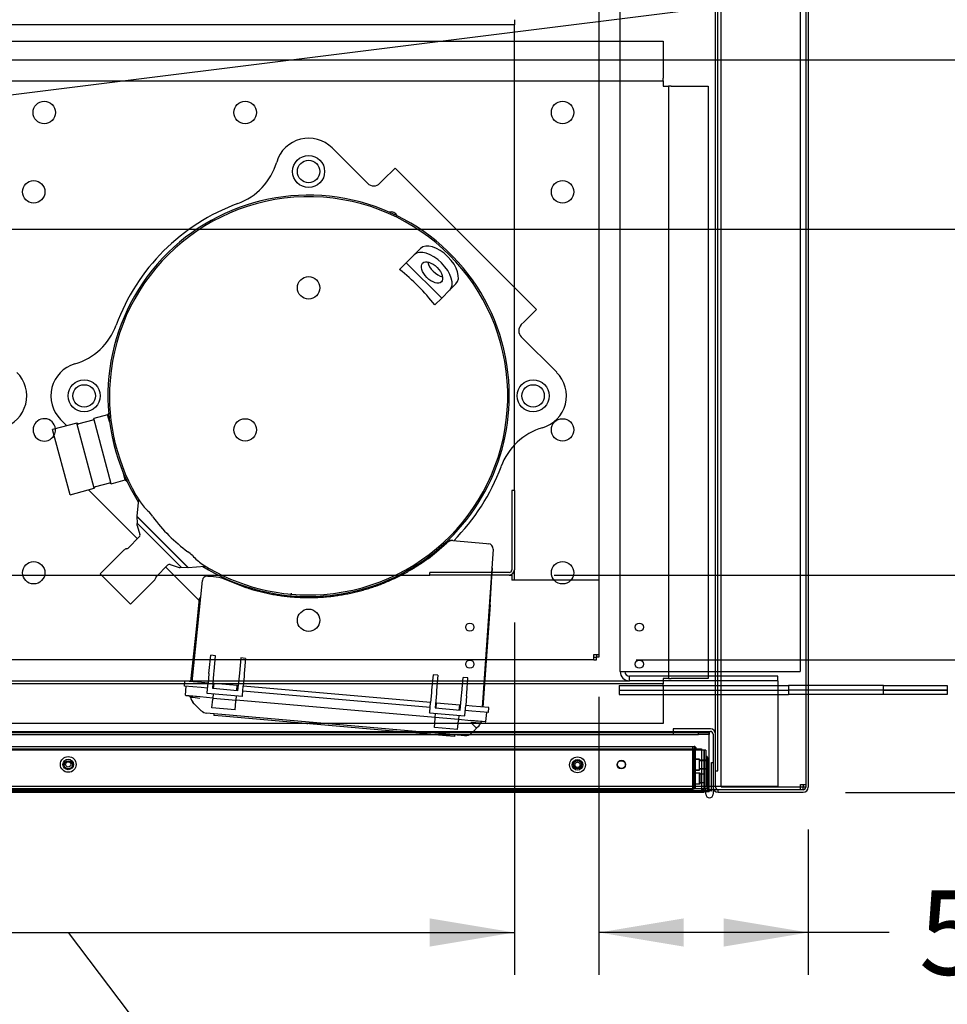
# Paper-space layout 'Layout1' of a CAD drawing. Units: inches. Extents: x 0 to 16.7, y -0.4 to 10.7.
# Drawn here: x 9.7 to 11.1, y 1.1 to 2.5 of the extents above; entities that cross this region are included whole.
import ezdxf
from ezdxf import colors
from ezdxf.entities.mleader import LeaderData, LeaderLine
from ezdxf.enums import TextEntityAlignment as Align
from ezdxf.lldxf.tags import DXFTag
from ezdxf.math import Vec2, Vec3

# ---------------------------------------------------------------- set-up
doc = ezdxf.new("R2010")
doc.units = ezdxf.units.IN
doc.header["$MEASUREMENT"] = 0
for name, color, linetype in [('0127P-0099', 7, 'Continuous'), ('0200P-0506', 7, 'Continuous'), ('0501F-0462_BASE_', 7, 'Continuous'), ('0501F-0465_LIFTI', 7, 'Continuous'), ('0501F-_0453_BASE', 7, 'Continuous'), ('0506F-2434_FAN_S', 7, 'Continuous'), ('0510F-3053_BTM_P', 7, 'Continuous'), ('0519F-0163_COMPR', 7, 'Continuous'), ('0712F-4943_SECTI', 7, 'Continuous'), ('0712F-4954_SMALL', 7, 'Continuous'), ('0719F-2604_CAP_S', 7, 'Continuous'), ('0719F-2605__TOP_', 7, 'Continuous'), ('0719F-2844_BTM_C', 7, 'Continuous'), ('0851F-CURB_A_CAB', 7, 'Continuous'), ('0851P-1860_A_CAB', 7, 'Continuous'), ('0851P-CURB_A_CAB', 7, 'Continuous'), ('1520P-0867_CUT_P', 7, 'Continuous'), ('1520P-4942', 7, 'Continuous'), ('1521P-0138', 7, 'Continuous'), ('Default', 7, 'Continuous'), ('GSD60182', 7, 'Continuous')]:
    doc.layers.add(name, color=color, linetype=linetype)
doc.styles.add('SEACAD_Arial', font='arial.ttf')
tags = doc.linetypes.add('HIDDEN2', pattern=[0.1875, 0.125, -0.0625]).pattern_tags.tags
tags[6:7] = [DXFTag(74, 4), DXFTag(75, 0), DXFTag(340, '0'), DXFTag(46, 0.0), DXFTag(50, 0.0), DXFTag(44, 0.0), DXFTag(45, 0.0)]
tags[4:5] = [DXFTag(74, 4), DXFTag(75, 0), DXFTag(340, '0'), DXFTag(46, 0.0), DXFTag(50, 0.0), DXFTag(44, 0.0), DXFTag(45, 0.0)]
doc.dimstyles.new('HORIZ', dxfattribs={"dimtxt": 0.12, "dimasz": 0.12, "dimexe": 0.06, "dimexo": 0.06, "dimgap": 0.03, "dimtad": 0, "dimtih": 1, "dimtoh": 1, "dimdec": 3, "dimlfac": 16.666667, "dimzin": 4, "dimdsep": 46, "dimlunit": 5, "dimtxsty": 'SEACAD_Arial', "dimblk1": '_SE_FILLED', "dimblk2": '_SE_FILLED', "dimsah": 1, "dimcen": 0.06, "dimadec": 0, "dimazin": 0, "dimtfac": 0.8, "dimtdec": 0, "dimtofl": 0, "dimtmove": 0, "dimatfit": 3, "dimfxl": 1, "dimfrac": 2, "dimtolj": 1, "dimtzin": 4, "dimarcsym": 0})

# ---------------------------------------------------------------- blocks, each defined once
blk = doc.blocks.new('SE')
at = {"layer": '0127P-0099', "color": 7, "linetype": 'HIDDEN2'}
for p, q in [((10.7157, 1.4879), (10.7182, 1.4879)), ((10.7182, 1.4879), (10.7182, 1.4476)), ((10.7157, 1.4476), (10.7157, 1.4499))]:
    blk.add_line(p, q, dxfattribs=at)
at = {"layer": '0127P-0099', "color": 7, "linetype": 'Continuous'}
for p, q in [((10.7235, 1.4879), (10.7259, 1.4879)), ((10.7235, 1.4473), (10.7235, 1.4879)), ((10.7259, 1.453), (10.7259, 1.4429)), ((10.7157, 1.4429), (10.7157, 1.4476)), ((10.7182, 1.4476), (10.7182, 1.4473))]:
    blk.add_line(p, q, dxfattribs=at)
for start, end in [(180, 0), (114.2496, 121.1746), (58.8254, 95.0621)]:
    blk.add_arc((10.7208, 1.4429), 0.0051, start, end, dxfattribs=at)
at = {"layer": '0127P-0099', "color": 7, "linetype": 'HIDDEN2'}
blk.add_arc((10.7208, 1.4429), 0.0051, 95.0621, 114.2496, dxfattribs=at)
at = {"layer": '0200P-0506', "color": 7, "linetype": 'HIDDEN2'}
for p, q in [((10.7176, 1.4964), (10.7157, 1.4964)), ((10.7176, 1.4959), (10.7157, 1.4959)), ((10.7176, 1.4959), (10.7176, 1.4964)), ((10.7195, 1.4927), (10.7176, 1.4964)), ((10.7176, 1.4734), (10.7176, 1.4959)), ((10.7195, 1.4921), (10.7176, 1.4959)), ((10.6977, 1.4921), (10.6977, 1.4927)), ((10.7067, 1.4927), (10.6977, 1.4927)), ((10.6977, 1.4771), (10.6977, 1.4921)), ((10.7067, 1.4921), (10.6977, 1.4921)), ((10.7067, 1.4921), (10.7067, 1.4927)), ((10.7067, 1.4771), (10.7067, 1.4921)), ((10.7157, 1.491), (10.7067, 1.491)), ((10.7157, 1.4904), (10.7067, 1.4904)), ((10.7195, 1.4921), (10.7195, 1.4927)), ((10.7195, 1.4771), (10.7195, 1.4921)), ((10.6977, 1.4777), (10.7067, 1.4777)), ((10.6977, 1.4771), (10.7067, 1.4771)), ((10.6977, 1.4579), (10.6977, 1.4729)), ((10.6987, 1.4729), (10.6977, 1.4729)), ((10.6987, 1.4579), (10.6987, 1.4729)), ((10.7077, 1.4729), (10.6987, 1.4729)), ((10.7067, 1.4794), (10.7157, 1.4794)), ((10.7067, 1.4788), (10.7157, 1.4788)), ((10.7067, 1.4579), (10.7067, 1.4729)), ((10.7077, 1.4712), (10.7067, 1.4712)), ((10.7077, 1.4579), (10.7077, 1.4729)), ((10.7133, 1.4712), (10.7077, 1.4712)), ((10.7167, 1.4767), (10.7157, 1.4767)), ((10.7157, 1.4739), (10.7176, 1.4739)), ((10.7157, 1.4734), (10.7176, 1.4734)), ((10.7167, 1.4542), (10.7167, 1.4767)), ((10.7185, 1.4767), (10.7167, 1.4767)), ((10.7176, 1.4739), (10.7195, 1.4777)), ((10.7176, 1.4734), (10.7195, 1.4771)), ((10.7195, 1.4729), (10.7176, 1.4767)), ((10.7176, 1.4542), (10.7176, 1.4734)), ((10.7185, 1.4542), (10.7185, 1.4767)), ((10.7204, 1.473), (10.7185, 1.4767)), ((10.7195, 1.4579), (10.7195, 1.4729)), ((10.6977, 1.4579), (10.6987, 1.4579)), ((10.6987, 1.4579), (10.7077, 1.4579)), ((10.7067, 1.4596), (10.7077, 1.4596)), ((10.7077, 1.4596), (10.7133, 1.4596)), ((10.7157, 1.4542), (10.7167, 1.4542)), ((10.7167, 1.4542), (10.7185, 1.4542)), ((10.7176, 1.4542), (10.7195, 1.4579)), ((10.7185, 1.4542), (10.7204, 1.4578))]:
    blk.add_line(p, q, dxfattribs=at)
at = {"layer": '0200P-0506', "color": 7, "linetype": 'Continuous'}
for p, q in [((10.7204, 1.4729), (10.7204, 1.473)), ((10.7204, 1.4579), (10.7204, 1.4729)), ((10.7204, 1.4578), (10.7204, 1.4579))]:
    blk.add_line(p, q, dxfattribs=at)
at = {"layer": '0200P-0506', "color": 7, "linetype": 'HIDDEN2'}
for centre, radius in [((9.8119, 1.4852), 0.0112), ((10.5337, 1.4846), 0.0112), ((9.8119, 1.4852), 0.0075), ((9.8119, 1.4852), 0.00375), ((10.5337, 1.4846), 0.0075), ((10.5337, 1.4846), 0.00375)]:
    blk.add_circle(centre, radius, dxfattribs=at)
at = {"layer": '0501F-0462_BASE_', "color": 7, "linetype": 'HIDDEN2'}
for p, q in [((6.5574, 1.6037), (10.6074, 1.6037)), ((10.8177, 1.6037), (10.8177, 1.5906)), ((10.8177, 1.5906), (10.8177, 1.4668)), ((10.8177, 1.4668), (10.8177, 1.4537)), ((10.8177, 1.4537), (8.9007, 1.4537))]:
    blk.add_line(p, q, dxfattribs=at)
at = {"layer": '0501F-0465_LIFTI', "color": 7, "linetype": 'HIDDEN2'}
for p, q in [((10.5927, 1.5972), (10.8327, 1.5972)), ((10.5927, 1.5972), (10.5927, 1.5906)), ((10.8327, 1.5972), (10.8327, 1.5906)), ((10.8609, 1.5972), (10.8327, 1.5972)), ((10.5927, 1.5906), (10.8327, 1.5906)), ((10.5927, 1.5906), (10.8327, 1.5906)), ((10.5927, 1.5906), (10.5927, 1.5841)), ((10.5927, 1.5841), (10.8327, 1.5841)), ((10.8609, 1.5906), (10.8327, 1.5906)), ((10.8327, 1.5906), (10.8327, 1.5841)), ((10.8609, 1.5906), (10.8327, 1.5906)), ((10.8609, 1.5841), (10.8327, 1.5841))]:
    blk.add_line(p, q, dxfattribs=at)
at = {"layer": '0501F-0465_LIFTI', "color": 7, "linetype": 'Continuous'}
for p, q in [((10.9677, 1.5972), (10.8609, 1.5972)), ((10.9677, 1.5972), (11.0577, 1.5972)), ((10.9677, 1.5906), (10.9677, 1.5972)), ((11.0577, 1.5972), (11.0577, 1.5906)), ((10.9677, 1.5906), (10.8609, 1.5906)), ((10.9677, 1.5906), (10.8609, 1.5906)), ((10.9677, 1.5841), (10.8609, 1.5841)), ((11.0577, 1.5906), (10.9677, 1.5906)), ((10.9677, 1.5906), (11.0577, 1.5906)), ((10.9677, 1.5841), (10.9677, 1.5906)), ((11.0577, 1.5841), (10.9677, 1.5841)), ((11.0577, 1.5906), (11.0577, 1.5841))]:
    blk.add_line(p, q, dxfattribs=at)
at = {"layer": '0501F-_0453_BASE', "color": 7, "linetype": 'HIDDEN2'}
for p, q in [((10.5943, 1.6168), (10.5943, 5.0544)), ((10.8493, 5.0544), (10.8493, 1.6168)), ((10.5943, 1.6168), (10.6074, 1.6168)), ((10.6074, 1.6168), (10.8362, 1.6168)), ((10.8177, 1.6102), (10.6074, 1.6102)), ((10.6074, 1.6037), (10.6074, 1.6102)), ((10.8177, 1.6037), (10.8177, 1.6102)), ((10.8362, 1.6168), (10.8493, 1.6168)), ((10.8177, 1.6037), (10.6074, 1.6037))]:
    blk.add_line(p, q, dxfattribs=at)
for radius in [0.0131, 0.00654]:
    blk.add_arc((10.6074, 1.6168), radius, 180, 270, dxfattribs=at)
at = {"layer": '0506F-2434_FAN_S', "color": 7, "linetype": 'Continuous'}
for p, q in [((10.8573, 5.2202), (10.8573, 1.453)), ((10.8609, 5.2202), (10.8609, 1.453)), ((10.7221, 1.5356), (10.6695, 1.5356)), ((10.6695, 1.5356), (10.6695, 1.532)), ((10.6695, 1.532), (10.7221, 1.532)), ((10.7259, 1.5282), (10.7259, 1.453)), ((10.7295, 1.453), (10.7295, 1.4763)), ((10.8535, 1.4492), (10.7333, 1.4492)), ((10.7333, 1.4456), (10.7333, 1.4492)), ((10.8535, 1.4456), (10.7333, 1.4456))]:
    blk.add_line(p, q, dxfattribs=at)
for centre, radius, start, end in [((10.7221, 1.5282), 0.00738, 0, 90), ((10.7221, 1.5282), 0.00378, 0, 90), ((10.7333, 1.453), 0.00738, 180, 270), ((10.7333, 1.453), 0.00378, 180, 270), ((10.8535, 1.453), 0.00378, 270, 0), ((10.8535, 1.453), 0.00738, 270, 0)]:
    blk.add_arc(centre, radius, start, end, dxfattribs=at)
at = {"layer": '0510F-3053_BTM_P', "color": 7, "linetype": 'HIDDEN2'}
for p, q in [((10.8499, 1.4566), (10.8573, 1.4566)), ((10.8499, 1.4534), (10.8499, 1.4566)), ((10.8537, 1.4566), (10.8537, 1.4534)), ((10.8573, 1.453), (10.8573, 1.4528)), ((10.8573, 1.4528), (10.8573, 1.4528)), ((10.7204, 1.4492), (10.7202, 1.4492)), ((10.7259, 1.4492), (10.7235, 1.4492)), ((10.7333, 1.4492), (10.727, 1.4492)), ((10.8537, 1.4492), (10.8535, 1.4492)), ((10.8537, 1.4492), (10.8537, 1.4492))]:
    blk.add_line(p, q, dxfattribs=at)
at = {"layer": '0510F-3053_BTM_P', "color": 7, "linetype": 'Continuous'}
for p, q in [((10.8499, 1.4492), (10.8499, 1.4534)), ((10.8537, 1.4528), (10.8499, 1.4528)), ((10.8537, 1.4534), (10.8537, 1.4528)), ((10.8573, 1.4528), (10.8537, 1.4528)), ((10.8537, 1.4492), (10.8537, 1.4528)), ((10.7235, 1.4492), (10.7204, 1.4492)), ((10.727, 1.4492), (10.7259, 1.4492))]:
    blk.add_line(p, q, dxfattribs=at)
at = {"layer": '0519F-0163_COMPR', "color": 7, "linetype": 'Continuous'}
for p, q in [((9.2265, 2.5107), (10.6552, 2.5107)), ((10.6552, 2.5107), (10.6552, 2.458)), ((10.6552, 2.4543), (10.6552, 2.458)), ((9.2265, 2.4543), (10.6552, 2.4543)), ((10.6552, 2.4543), (10.6552, 2.4469)), ((10.6552, 2.4469), (10.6626, 2.4469)), ((10.6626, 2.4469), (10.6626, 1.6069)), ((10.6664, 2.4469), (10.6626, 2.4469)), ((10.6664, 2.4469), (10.719, 2.4469)), ((10.719, 2.4469), (10.719, 1.6069)), ((10.6626, 1.6069), (10.6552, 1.6069)), ((10.6552, 1.6069), (10.6552, 1.5995)), ((10.6626, 1.6069), (10.6664, 1.6069)), ((10.719, 1.6069), (10.6664, 1.6069)), ((9.977, 1.5995), (9.6369, 1.5995)), ((10.6552, 1.5995), (10.4019, 1.5995)), ((10.6552, 1.5957), (10.6552, 1.5995)), ((10.6552, 1.5957), (10.6552, 1.5431)), ((10.1508, 1.5431), (9.6309, 1.5431)), ((10.6552, 1.5431), (10.3959, 1.5431))]:
    blk.add_line(p, q, dxfattribs=at)
at = {"layer": '0519F-0163_COMPR', "color": 7, "linetype": 'HIDDEN2'}
for p, q in [((10.4019, 1.5995), (9.977, 1.5995)), ((10.3959, 1.5431), (10.1508, 1.5431))]:
    blk.add_line(p, q, dxfattribs=at)
at = {"layer": '0519F-0163_COMPR', "color": 7, "linetype": 'Continuous'}
for centre, radius in [((9.7779, 2.4095), 0.0159), ((10.0626, 2.4095), 0.0159), ((10.5126, 2.4095), 0.0159), ((9.7629, 2.297), 0.0159), ((10.5126, 2.297), 0.0159), ((10.5126, 1.9595), 0.0159), ((9.7629, 1.757), 0.0159), ((10.5126, 1.757), 0.0159), ((10.6213, 1.6798), 0.00582), ((10.6213, 1.6273), 0.00582)]:
    blk.add_circle(centre, radius, dxfattribs=at)
at = {"layer": '0519F-0163_COMPR', "color": 7, "linetype": 'HIDDEN2'}
for centre, radius in [((10.1526, 2.3259), 0.0159), ((10.1526, 2.1609), 0.0159), ((9.8344, 2.0077), 0.0159), ((10.4708, 2.0077), 0.0159), ((10.0626, 1.9595), 0.0159), ((10.1526, 1.6895), 0.0159), ((10.3811, 1.6798), 0.00582), ((10.3811, 1.6273), 0.00582)]:
    blk.add_circle(centre, radius, dxfattribs=at)
at = {"layer": '0519F-0163_COMPR', "color": 7, "linetype": 'Continuous'}
blk.add_arc((9.7779, 1.9595), 0.0159, 5.5894, 331.8934, dxfattribs=at)
at = {"layer": '0519F-0163_COMPR', "color": 7, "linetype": 'HIDDEN2'}
for start, end in [(331.8934, 0), (0, 5.5894)]:
    blk.add_arc((9.7779, 1.9595), 0.0159, start, end, dxfattribs=at)
at = {"layer": '0712F-4943_SECTI', "color": 7, "linetype": 'HIDDEN2'}
for p, q in [((10.7133, 1.5056), (8.9136, 1.5056)), ((10.7133, 1.4499), (10.7133, 1.5056)), ((10.7157, 1.5056), (10.7133, 1.5056)), ((10.7133, 1.5056), (10.7133, 1.4499)), ((10.7157, 1.5056), (10.7157, 1.4499)), ((10.7115, 1.4499), (10.7115, 1.4476)), ((10.7115, 1.4499), (10.7133, 1.4499)), ((10.7157, 1.4499), (10.7133, 1.4499))]:
    blk.add_line(p, q, dxfattribs=at)
at = {"layer": '0712F-4943_SECTI', "color": 7, "linetype": 'Continuous'}
for p, q in [((10.7115, 1.4456), (8.9154, 1.4456)), ((10.7115, 1.4476), (10.7115, 1.4456))]:
    blk.add_line(p, q, dxfattribs=at)
at = {"layer": '0712F-4943_SECTI', "color": 7, "linetype": 'HIDDEN2'}
for centre in [(9.8119, 1.4846), (10.5337, 1.4846), (10.5957, 1.4846)]:
    blk.add_circle(centre, 0.00582, dxfattribs=at)
for radius, start in [(0.00186, 270), (0.00426, 327.6418)]:
    blk.add_arc((10.7115, 1.4499), radius, start, 0, dxfattribs=at)
at = {"layer": '0712F-4943_SECTI', "color": 7, "linetype": 'Continuous'}
blk.add_arc((10.7115, 1.4499), 0.00426, 270, 327.6418, dxfattribs=at)
at = {"layer": '0712F-4954_SMALL', "color": 7, "linetype": 'HIDDEN2'}
for p, q in [((8.9278, 1.5107), (10.6991, 1.5107)), ((10.6991, 1.5107), (10.6991, 1.5077)), ((10.6991, 1.4507), (10.6991, 1.5077)), ((10.7006, 1.5077), (10.7006, 1.4507)), ((10.7021, 1.5077), (10.7021, 1.5075)), ((8.9278, 1.4507), (10.6991, 1.4507)), ((10.7021, 1.4507), (10.7006, 1.4507))]:
    blk.add_line(p, q, dxfattribs=at)
for centre in [(10.5337, 1.4852), (10.5961, 1.4852)]:
    blk.add_circle(centre, 0.00582, dxfattribs=at)
for radius in [0.003, 0.0015]:
    blk.add_arc((10.6991, 1.5077), radius, 0, 90, dxfattribs=at)
at = {"layer": '0719F-2604_CAP_S', "color": 7, "linetype": 'Continuous'}
for p, q in [((10.7295, 1.4763), (10.7295, 5.2013)), ((10.7325, 1.4763), (10.7325, 5.2013)), ((10.7295, 1.4763), (10.7325, 1.4763))]:
    blk.add_line(p, q, dxfattribs=at)
at = {"layer": '0719F-2605__TOP_', "color": 7, "linetype": 'Continuous'}
for p, q in [((8.9008, 1.532), (10.6695, 1.532)), ((10.7204, 1.526), (10.7204, 1.532)), ((10.7204, 1.4536), (10.7204, 1.526)), ((10.7204, 1.4506), (10.7204, 1.4536)), ((10.7204, 1.4506), (8.9008, 1.4506)), ((10.7204, 1.4476), (8.9008, 1.4476)), ((10.7204, 1.4476), (10.7204, 1.4506))]:
    blk.add_line(p, q, dxfattribs=at)
at = {"layer": '0719F-2844_BTM_C', "color": 7, "linetype": 'HIDDEN2'}
for p, q in [((9.0747, 1.5304), (10.5495, 1.5304)), ((9.0747, 1.5274), (10.5495, 1.5274)), ((10.5495, 1.5304), (10.6695, 1.5304)), ((10.5495, 1.5274), (10.6695, 1.5274)), ((10.6695, 1.5304), (10.7052, 1.5304)), ((10.6695, 1.5304), (10.6695, 1.5274)), ((10.6695, 1.5274), (10.7052, 1.5274)), ((10.7052, 1.5274), (10.7052, 1.5304)), ((10.7052, 1.5304), (10.7202, 1.5304)), ((10.7202, 1.5274), (10.7052, 1.5274)), ((10.7202, 1.5304), (10.7202, 1.5274)), ((10.7202, 1.5244), (10.7202, 1.5274)), ((10.7202, 1.4522), (10.7202, 1.5244)), ((10.7202, 1.4462), (10.7202, 1.4522)), ((10.7136, 1.4462), (8.9133, 1.4462)), ((10.7202, 1.4462), (10.7157, 1.4462))]:
    blk.add_line(p, q, dxfattribs=at)
at = {"layer": '0719F-2844_BTM_C', "color": 7, "linetype": 'Continuous'}
blk.add_line((10.7157, 1.4462), (10.7136, 1.4462), dxfattribs=at)
at = {"layer": '0851F-CURB_A_CAB', "color": 7, "linetype": 'HIDDEN2'}
for p, q in [((10.4406, 1.8737), (10.4406, 1.7611)), ((10.4442, 1.8737), (10.4406, 1.8737)), ((10.4442, 1.8737), (10.4442, 1.7611)), ((10.3242, 1.7537), (10.3242, 1.7573)), ((10.4369, 1.7573), (10.3242, 1.7573)), ((10.4369, 1.7537), (10.3242, 1.7537))]:
    blk.add_line(p, q, dxfattribs=at)
for radius in [0.00378, 0.00738]:
    blk.add_arc((10.4369, 1.7611), radius, 270, 0, dxfattribs=at)
at = {"layer": '0851P-1860_A_CAB', "color": 7, "linetype": 'HIDDEN2'}
for p, q in [((10.4442, 2.5411), (10.4442, 2.5337)), ((10.4442, 2.5337), (8.8842, 2.5337))]:
    blk.add_line(p, q, dxfattribs=at)
at = {"layer": '0851P-CURB_A_CAB', "color": 7, "linetype": 'HIDDEN2'}
for p, q in [((10.5642, 4.9249), (10.5642, 1.7463)), ((10.4442, 1.8737), (10.4442, 2.5337)), ((10.4442, 1.7463), (10.4442, 1.7611)), ((9.0042, 1.7537), (10.3242, 1.7537)), ((10.4369, 1.7537), (10.4405, 1.7537)), ((10.4405, 1.7537), (10.4405, 1.7463)), ((10.5569, 1.7463), (10.4405, 1.7463)), ((10.5569, 1.7463), (10.4516, 1.7463)), ((10.5642, 1.7463), (10.5569, 1.7463)), ((10.5642, 1.7463), (10.5569, 1.7463)), ((10.5642, 1.7463), (10.5642, 1.6411)), ((10.5569, 1.6337), (6.6079, 1.6337)), ((10.5569, 1.6337), (10.5569, 1.6411)), ((10.5569, 1.6411), (10.5642, 1.6411)), ((10.5569, 1.6373), (10.5606, 1.6373)), ((10.5569, 1.6337), (10.5606, 1.6337)), ((10.5606, 1.6411), (10.5606, 1.6373)), ((10.5606, 1.6337), (10.5606, 1.6373)), ((10.5642, 1.6373), (10.5606, 1.6373)), ((10.5642, 1.6411), (10.5642, 1.6373))]:
    blk.add_line(p, q, dxfattribs=at)
at = {"layer": '1520P-0867_CUT_P', "color": 7, "linetype": 'Continuous'}
for q in [(10.7373, 3.3368), (10.8573, 1.4534)]:
    blk.add_line((10.7373, 1.4534), q, dxfattribs=at)
at = {"layer": '1520P-4942', "color": 7, "linetype": 'HIDDEN2'}
for p, q in [((10.6969, 1.5092), (10.6969, 1.4492)), ((10.6969, 1.4492), (8.93, 1.4492))]:
    blk.add_line(p, q, dxfattribs=at)
at = {"layer": '1521P-0138', "color": 7, "linetype": 'HIDDEN2'}
for p, q in [((8.9173, 1.5075), (10.7096, 1.5075)), ((10.7096, 1.5075), (10.7096, 1.4475)), ((8.9173, 1.4475), (10.7096, 1.4475))]:
    blk.add_line(p, q, dxfattribs=at)
at = {"layer": 'GSD60182', "color": 7, "linetype": 'Continuous'}
for p, q in [((10.186, 2.3593), (10.2362, 2.3091)), ((10.2751, 2.3306), (10.2578, 2.3134)), ((10.2751, 2.3306), (10.4755, 2.1302)), ((10.2536, 2.3091), (10.2578, 2.3134)), ((10.2911, 2.1963), (10.3024, 2.2076)), ((10.3113, 2.2165), (10.3024, 2.2076)), ((10.2911, 2.1963), (10.2816, 2.1868)), ((10.2911, 2.1963), (10.3412, 2.1462)), ((10.3615, 2.1664), (10.3525, 2.1575)), ((10.3525, 2.1575), (10.3412, 2.1462)), ((10.3412, 2.1462), (10.3317, 2.1366)), ((10.4755, 2.1302), (10.4583, 2.1129)), ((10.4583, 2.1129), (10.454, 2.1087)), ((10.454, 2.0913), (10.5042, 2.0411)), ((9.8692, 1.9834), (9.8677, 1.9809)), ((9.824, 1.9692), (9.7898, 1.96)), ((9.8099, 1.9654), (9.801, 1.9743)), ((9.8487, 1.8768), (9.824, 1.9692)), ((9.8255, 1.9683), (9.824, 1.9692)), ((9.8468, 1.9735), (9.8269, 1.9681)), ((9.8677, 1.9809), (9.8482, 1.9757)), ((9.8729, 1.8832), (9.8482, 1.9757)), ((9.8707, 1.9698), (9.8677, 1.9809)), ((9.8145, 1.8676), (9.7898, 1.96)), ((9.8806, 1.9328), (9.8769, 1.9466)), ((9.8925, 1.8885), (9.8895, 1.8996)), ((9.8729, 1.8832), (9.8925, 1.8885)), ((9.8925, 1.8885), (9.895, 1.887)), ((9.8145, 1.8676), (9.8487, 1.8768)), ((9.8404, 1.8745), (9.9099, 1.8051)), ((9.8487, 1.8768), (9.8496, 1.8783)), ((9.8508, 1.8791), (9.8707, 1.8845)), ((9.9113, 1.8611), (9.9092, 1.8371)), ((9.9316, 1.8365), (9.9264, 1.8431)), ((9.9092, 1.8371), (9.9089, 1.8369)), ((9.9089, 1.8369), (9.9818, 1.764)), ((9.9091, 1.8367), (9.9098, 1.8272)), ((9.9821, 1.7643), (9.9092, 1.8371)), ((9.9094, 1.8241), (9.9135, 1.8113)), ((9.9721, 1.7649), (9.9098, 1.8272)), ((9.9126, 1.8078), (9.8967, 1.7919)), ((10.357, 1.8025), (10.3502, 1.8031)), ((10.357, 1.8025), (10.4046, 1.7983)), ((9.8908, 1.7888), (9.8572, 1.7552)), ((10.334, 1.7868), (10.3485, 1.7995)), ((10.4141, 1.7905), (10.3984, 1.5665)), ((10.4046, 1.7983), (10.4076, 1.7981)), ((10.3223, 1.7772), (10.334, 1.7868)), ((9.9368, 1.7518), (9.9527, 1.7677)), ((9.95, 1.765), (9.9977, 1.7172)), ((9.9563, 1.7685), (9.969, 1.7645)), ((9.9721, 1.7649), (9.9816, 1.7642)), ((9.9818, 1.764), (9.9821, 1.7643)), ((9.9821, 1.7643), (10.0055, 1.7663)), ((10.4118, 1.7447), (10.4131, 1.7631)), ((9.9001, 1.7123), (9.8572, 1.7552)), ((9.9001, 1.7123), (9.9337, 1.7459)), ((10.0019, 1.7459), (9.9869, 1.6025)), ((10.0096, 1.7523), (10.014, 1.7519)), ((10.014, 1.7519), (10.0255, 1.7509)), ((10.0255, 1.7509), (10.0293, 1.7498)), ((10.0294, 1.7513), (10.0293, 1.7498)), ((10.0293, 1.7498), (10.0637, 1.736)), ((10.2374, 1.7348), (10.2375, 1.7362)), ((10.4098, 1.7115), (10.412, 1.7438)), ((9.9935, 1.6769), (9.9981, 1.7204)), ((10.1279, 1.7251), (10.1282, 1.7282)), ((10.1996, 1.7271), (10.1995, 1.7258)), ((10.4098, 1.7115), (10.3996, 1.5664)), ((9.9857, 1.6026), (9.9935, 1.6769)), ((10.0117, 1.6182), (10.0138, 1.6399)), ((10.0204, 1.6393), (10.0138, 1.6399)), ((10.0187, 1.6176), (10.0204, 1.6393)), ((10.0565, 1.6361), (10.0544, 1.6145)), ((10.0631, 1.6355), (10.0565, 1.6361)), ((10.0631, 1.6355), (10.0614, 1.6139)), ((10.0113, 1.6141), (10.01, 1.6005)), ((10.0113, 1.6141), (10.0117, 1.6182)), ((10.0167, 1.5928), (10.0183, 1.6135)), ((10.0183, 1.6135), (10.0187, 1.6176)), ((10.054, 1.6104), (10.052, 1.5897)), ((10.0544, 1.6145), (10.054, 1.6104)), ((10.0611, 1.6098), (10.06, 1.5961)), ((10.0614, 1.6139), (10.0611, 1.6098)), ((10.3291, 1.6123), (10.327, 1.5907)), ((10.3357, 1.6117), (10.3291, 1.6123)), ((10.3357, 1.6117), (10.334, 1.59)), ((10.3697, 1.5869), (10.3718, 1.6085)), ((10.3784, 1.608), (10.3718, 1.6085)), ((10.3767, 1.5863), (10.3784, 1.608)), ((9.9767, 1.5963), (9.9773, 1.6033)), ((10.0002, 1.5942), (9.9767, 1.5963)), ((10.0009, 1.6013), (9.9773, 1.6033)), ((9.9782, 1.5832), (9.9791, 1.5961)), ((10.0094, 1.5934), (10.0002, 1.5942)), ((10.01, 1.6005), (10.0009, 1.6013)), ((10.0088, 1.5871), (10.01, 1.6005)), ((10.052, 1.5897), (10.0167, 1.5928)), ((10.0185, 1.5997), (10.0173, 1.5998)), ((10.0179, 1.5927), (10.0185, 1.6001)), ((10.0515, 1.5973), (10.0185, 1.6001)), ((10.0508, 1.5898), (10.0515, 1.5973)), ((10.0527, 1.5967), (10.0515, 1.5968)), ((10.0588, 1.5828), (10.06, 1.5961)), ((10.3253, 1.5729), (10.06, 1.5961)), ((9.9782, 1.5832), (9.9991, 1.5814)), ((9.9991, 1.5808), (9.9787, 1.5826)), ((10.0167, 1.5793), (9.9991, 1.5808)), ((10.0087, 1.5859), (10.0088, 1.5871)), ((10.0587, 1.5816), (10.0087, 1.5859)), ((10.0155, 1.5653), (10.0166, 1.5779)), ((10.0167, 1.5793), (10.0166, 1.5779)), ((10.0172, 1.5852), (10.0167, 1.5793)), ((10.0167, 1.5793), (10.0497, 1.5764)), ((10.0497, 1.5764), (10.0502, 1.5823)), ((10.0587, 1.5816), (10.0588, 1.5828)), ((10.3247, 1.5658), (10.0594, 1.589)), ((10.3266, 1.5865), (10.3253, 1.5729)), ((10.327, 1.5907), (10.3266, 1.5865)), ((10.3337, 1.5859), (10.332, 1.5652)), ((10.334, 1.59), (10.3337, 1.5859)), ((10.3673, 1.5621), (10.3693, 1.5828)), ((10.3693, 1.5828), (10.3697, 1.5869)), ((10.3764, 1.5822), (10.3753, 1.5685)), ((10.3764, 1.5822), (10.3767, 1.5863)), ((9.9906, 1.5713), (9.9886, 1.5733)), ((10.0005, 1.5614), (9.9906, 1.5713)), ((10.0484, 1.5624), (10.0155, 1.5653)), ((10.0484, 1.5624), (10.0495, 1.575)), ((10.0495, 1.575), (10.0497, 1.5764)), ((10.3321, 1.5517), (10.0497, 1.5764)), ((10.3242, 1.5595), (10.3253, 1.5729)), ((10.332, 1.5652), (10.3673, 1.5621)), ((10.3338, 1.5721), (10.3326, 1.5722)), ((10.3332, 1.5651), (10.3339, 1.5726)), ((10.3339, 1.5726), (10.3668, 1.5697)), ((10.3662, 1.5622), (10.3668, 1.5697)), ((10.368, 1.5691), (10.3668, 1.5693)), ((10.3741, 1.5552), (10.3753, 1.5685)), ((10.3844, 1.5677), (10.3753, 1.5685)), ((10.408, 1.5657), (10.3844, 1.5677)), ((10.4074, 1.5586), (10.408, 1.5657)), ((10.3047, 1.532), (10.0079, 1.558)), ((10.0183, 1.5571), (10.0181, 1.5547)), ((10.0299, 1.5537), (10.0181, 1.5547)), ((10.2776, 1.532), (10.0299, 1.5537)), ((10.324, 1.5584), (10.3242, 1.5595)), ((10.324, 1.5584), (10.374, 1.554)), ((10.3308, 1.5377), (10.3319, 1.5503)), ((10.3319, 1.5503), (10.3321, 1.5517)), ((10.3321, 1.5517), (10.3326, 1.5576)), ((10.365, 1.5488), (10.3321, 1.5517)), ((10.3655, 1.5547), (10.365, 1.5488)), ((10.374, 1.554), (10.3741, 1.5552)), ((10.3838, 1.5607), (10.3747, 1.5615)), ((10.4074, 1.5586), (10.3838, 1.5607)), ((10.4037, 1.546), (10.405, 1.5588)), ((10.1511, 1.5423), (10.1512, 1.5431)), ((10.1546, 1.5427), (10.1546, 1.5428)), ((10.1886, 1.5398), (10.1886, 1.5394)), ((10.3638, 1.5348), (10.3308, 1.5377)), ((10.3638, 1.5348), (10.3649, 1.5474)), ((10.365, 1.5488), (10.3649, 1.5474)), ((10.3826, 1.5472), (10.365, 1.5488)), ((10.3824, 1.5447), (10.3836, 1.5448)), ((10.403, 1.5455), (10.3826, 1.5472)), ((10.3827, 1.5478), (10.4037, 1.546)), ((10.3908, 1.5366), (10.3862, 1.532)), ((10.3932, 1.5389), (10.3908, 1.5366))]:
    blk.add_line(p, q, dxfattribs=at)
at = {"layer": 'GSD60182', "color": 7, "linetype": 'HIDDEN2'}
for p, q in [((10.3476, 1.5259), (10.2776, 1.532)), ((10.3742, 1.5259), (10.3047, 1.532)), ((10.3593, 1.5249), (10.3476, 1.5259)), ((10.3596, 1.5272), (10.3593, 1.5249)), ((10.3862, 1.532), (10.3836, 1.5293))]:
    blk.add_line(p, q, dxfattribs=at)
at = {"layer": 'GSD60182', "color": 7, "linetype": 'Continuous'}
for centre in [(10.1526, 2.3259), (9.8344, 2.0077), (10.4708, 2.0077)]:
    blk.add_circle(centre, 0.0227, dxfattribs=at)
for centre, radius, start, end in [((10.1526, 2.3259), 0.0472, 45, 163.5996), ((10.0212, 2.3646), 0.0898, 290.2179, 343.5996), ((10.2449, 2.3178), 0.0123, 225, 315), ((10.1526, 2.0077), 0.2845, 0, 211.8492), ((10.1526, 2.0077), 0.2823, 274.3423, 175.6577), ((10.1526, 2.0077), 0.2906, 110.2179, 159.7822), ((10.2695, 2.2591), 0.00945, 24.732, 105.4024), ((9.7957, 2.1391), 0.0898, 286.4004, 339.7822), ((10.4627, 2.1), 0.0123, 135, 225), ((9.8344, 2.0077), 0.0472, 106.4004, 225), ((9.7058, 2.0077), 0.0472, 286.4004, 45), ((10.4708, 2.0077), 0.0472, 286.4004, 45), ((10.1526, 2.0077), 0.2823, 175.6576, 212.1721), ((10.1526, 2.0077), 0.2845, 238.1508, 0), ((9.8463, 1.9753), 0.00189, 285, 11.4167), ((9.8264, 1.9699), 0.00189, 240, 285), ((10.5095, 1.8763), 0.0898, 106.4004, 159.7822), ((10.1526, 2.0077), 0.2906, 315.0382, 339.7822), ((9.8512, 1.8773), 0.00189, 105, 150), ((9.8711, 1.8826), 0.00189, 18.5833, 105), ((9.9744, 1.8985), 0.0733, 214.0557, 229.0554), ((10.1283, 1.9834), 0.2456, 216.7652, 233.2348), ((9.9127, 1.8252), 0.00354, 146.236, 197.7112), ((9.9101, 1.8103), 0.00354, 315, 17.7112), ((10.356, 1.7915), 0.011, 85, 133.2559), ((9.8961, 1.7836), 0.00744, 99.8059, 135), ((9.8942, 1.7944), 0.00354, 279.8059, 315), ((10.407, 1.791), 0.00709, 356, 85), ((9.9191, 1.7018), 0.1053, 49.1709, 53.7688), ((10.0445, 1.8306), 0.0749, 221.0319, 235.256), ((9.9552, 1.7652), 0.00354, 72.2888, 135), ((9.9701, 1.7678), 0.00354, 252.2888, 303.764), ((10.1526, 2.0077), 0.2823, 237.7048, 274.3423), ((10.4112, 1.7632), 0.00189, 356, 56), ((9.9285, 1.7512), 0.00744, 315, 350.1941), ((9.9393, 1.7493), 0.00354, 135, 170.1941), ((10.009, 1.7452), 0.00709, 85, 174), ((10.4101, 1.7439), 0.00189, 356, 63.9757), ((10.1354, 1.9431), 0.2191, 250.9247, 253.169), ((9.9999, 1.7202), 0.00189, 106.0243, 174), ((9.9788, 1.5832), 0.000591, 176, 265), ((9.9829, 1.5798), 0.00236, 7.3532, 85), ((9.997, 1.5817), 0.0118, 187.3532, 225), ((9.9694, 1.378), 0.2028, 81.8267, 85.5092), ((10.0089, 1.5697), 0.0118, 225, 265), ((10.4223, 2.1227), 0.5792, 266.1644, 267.4129), ((10.3848, 1.5473), 0.0118, 315, 344.3838), ((10.3985, 1.5435), 0.00236, 85, 164.3838), ((10.4031, 1.546), 0.000591, 265, 354)]:
    blk.add_arc(centre, radius, start, end, dxfattribs=at)
at = {"layer": 'GSD60182', "color": 7, "linetype": 'HIDDEN2'}
blk.add_arc((10.3752, 1.5377), 0.0118, 265, 315, dxfattribs=at)
at = {"layer": 'GSD60182', "color": 7, "linetype": 'Continuous'}
for centre, major_axis, ratio, start_param, end_param in [((10.3364, 2.1915), (-0.0251, 0.0251), 0.541194, 3.141593, 6.283185), ((10.3275, 2.1826), (-0.0251, 0.0251), 0.541194, 3.141593, 6.283185), ((10.3364, 2.1915), (0.0133, -0.0133), 0.541194, 3.812266, 5.612512), ((10.1053, 1.9604), (-0.2075, 0.2075), 0.977286, 4.591357, 4.833421), ((10.3824, 1.5449), (-0.00835, 0.00835), 0.01337, 1.582015, 3.141593)]:
    blk.add_ellipse(centre, major_axis=major_axis, ratio=ratio, start_param=start_param, end_param=end_param, dxfattribs=at)
blk.add_ellipse((10.3275, 2.1826), major_axis=(0.0133, -0.0133), ratio=0.541194, dxfattribs=at)
for points, degree, knots in [([(10.0719, 1.7334), (10.1036, 1.7241), (10.1366, 1.7222), (10.1697, 1.7204), (10.2022, 1.7261), (10.2346, 1.7318), (10.2651, 1.7448), (10.2957, 1.7578), (10.3223, 1.7772)], 2, [0, 0, 0, 0.25, 0.25, 0.5, 0.5, 0.75, 0.75, 1, 1, 1]), ([(10.3945, 1.5405), (10.3948, 1.5409), (10.3953, 1.5417), (10.3959, 1.543), (10.396, 1.5438), (10.396, 1.5441)], 3, [0, 0, 0, 0, 0.360353, 0.733899, 1, 1, 1, 1])]:
    blk.add_open_spline(points, degree=degree, knots=knots, dxfattribs=at)
blk.add_open_spline([(9.9854, 1.5801), (9.9853, 1.5797), (9.9855, 1.5788), (9.986, 1.5772)], degree=3, dxfattribs=at)
blk = doc.blocks.new('DMBLK635')
at = {"layer": 'Default', "linetype": 'Continuous'}
for points in [[(9.2998, 1.2269), (9.2998, 1.2669), (9.1798, 1.2469)], [(10.3242, 1.2269), (10.4442, 1.2469), (10.3242, 1.2669)]]:
    blk.add_hatch(color=7, dxfattribs=at).paths.add_polyline_path(points)
at = {"layer": 'Default', "color": 7, "linetype": 'Continuous'}
for p, q in [((9.1798, 2.1842), (9.1798, 1.1869)), ((10.4442, 1.6863), (10.4442, 1.1869)), ((9.1798, 1.2469), (10.4442, 1.2469)), ((9.812, 1.2469), (9.9299, 1.091))]:
    blk.add_line(p, q, dxfattribs=at)
at = {"layer": 'Default', "color": 7, "linetype": 'Continuous', "style": 'SEACAD_Arial'}
blk.add_text('21 1/8', height=0.12, dxfattribs=at).set_placement((9.7722, 1.049), align=Align.TOP_LEFT)
blk = doc.blocks.new('_SE_FILLED')
at = {"color": 0}
blk.add_line((0, 0), (-1, 0), dxfattribs=at)
blk.add_solid([(0, 0), (-1, -0.1665), (-1, 0.1665), (0, 0)], dxfattribs=at)
blk = doc.blocks.new('DMBLK636')
at = {"layer": 'Default', "linetype": 'Continuous'}
for points in [[(11.4438, 2.1242), (11.4238, 2.2442), (11.4038, 2.1242)], [(11.4438, 1.8737), (11.4038, 1.8737), (11.4238, 1.7537)]]:
    blk.add_hatch(color=7, dxfattribs=at).paths.add_polyline_path(points)
at = {"layer": 'Default', "color": 7, "linetype": 'Continuous'}
for p, q in [((9.2398, 2.2442), (11.4838, 2.2442)), ((11.4238, 1.7537), (11.4238, 2.2442)), ((11.4238, 1.9989), (11.6184, 1.9995)), ((10.5005, 1.7537), (11.4838, 1.7537))]:
    blk.add_line(p, q, dxfattribs=at)
at = {"layer": 'Default', "color": 7, "linetype": 'Continuous', "style": 'SEACAD_Arial'}
blk.add_text('8 1/8', height=0.12, dxfattribs=at).set_placement((11.6604, 2.0602), align=Align.TOP_LEFT)
blk = doc.blocks.new('DMBLK637')
at = {"layer": 'Default', "linetype": 'Continuous'}
for points in [[(11.4438, 2.3642), (11.4238, 2.4842), (11.4038, 2.3642)], [(11.4438, 2.3642), (11.4038, 2.3642), (11.4238, 2.2442)]]:
    blk.add_hatch(color=7, dxfattribs=at).paths.add_polyline_path(points)
at = {"layer": 'Default', "color": 7, "linetype": 'Continuous'}
for p, q in [((9.2398, 2.4842), (11.4838, 2.4842)), ((11.4238, 2.2442), (11.4238, 2.4842)), ((11.4238, 2.3642), (11.6308, 2.3646)), ((9.2398, 2.2442), (11.4838, 2.2442))]:
    blk.add_line(p, q, dxfattribs=at)
at = {"layer": 'Default', "color": 7, "linetype": 'Continuous', "style": 'SEACAD_Arial'}
blk.add_text('4', height=0.12, dxfattribs=at).set_placement((11.6728, 2.4247), align=Align.TOP_LEFT)
blk = doc.blocks.new('_Dot')
at = {"color": 0, "linetype": 'ByBlock', "lineweight": -2}
blk.add_line((-0.5, 0), (-1, 0), dxfattribs=at)
at = {"color": 0, "linetype": 'ByBlock', "const_width": 0.5}
blk.add_lwpolyline([(-0.25, 0, 1), (0.25, 0, 1)], format="xyb", close=True, dxfattribs=at)
blk = doc.blocks.new('DMBLK654')
at = {"layer": 'Default', "linetype": 'Continuous'}
for points in [[(11.4438, 1.5137), (11.4238, 1.6337), (11.4038, 1.5137)], [(11.4438, 1.5656), (11.4038, 1.5656), (11.4238, 1.4456)]]:
    blk.add_hatch(color=7, dxfattribs=at).paths.add_polyline_path(points)
at = {"layer": 'Default', "color": 7, "linetype": 'Continuous'}
for p, q in [((10.6169, 1.6337), (11.4838, 1.6337)), ((11.4238, 1.4456), (11.4238, 1.6337)), ((11.4238, 1.5396), (11.5844, 1.5382)), ((10.9135, 1.4456), (11.4838, 1.4456))]:
    blk.add_line(p, q, dxfattribs=at)
at = {"layer": 'Default', "color": 7, "linetype": 'Continuous', "style": 'SEACAD_Arial'}
blk.add_text('3 1/8', height=0.12, dxfattribs=at).set_placement((11.6264, 1.5961), align=Align.TOP_LEFT)
blk = doc.blocks.new('DMBLK655')
at = {"layer": 'Default', "linetype": 'Continuous'}
for points in [[(10.6842, 1.2269), (10.6842, 1.2669), (10.5642, 1.2469)], [(10.7409, 1.2269), (10.8609, 1.2469), (10.7409, 1.2669)]]:
    blk.add_hatch(color=7, dxfattribs=at).paths.add_polyline_path(points)
at = {"layer": 'Default', "color": 7, "linetype": 'Continuous'}
for p, q in [((10.5642, 1.5811), (10.5642, 1.1869)), ((10.8609, 1.393), (10.8609, 1.1869)), ((10.9757, 1.2469), (10.5642, 1.2469))]:
    blk.add_line(p, q, dxfattribs=at)
at = {"layer": 'Default', "color": 7, "linetype": 'Continuous', "style": 'SEACAD_Arial'}
blk.add_text('5', height=0.12, dxfattribs=at).set_placement((11.0177, 1.3069), align=Align.TOP_LEFT)

psp = doc.layouts.get("Layout1")

# ---------------------------------------------------------------- block references
at = {"layer": 'Default'}
psp.add_blockref('SE', (0, 0), dxfattribs=at)

# ---------------------------------------------------------------- dimensions: what is measured, and where the dimension line sits
at = {"layer": 'Default', "color": 7, "linetype": 'Continuous'}
for base, p1, p2, picture, middle, dimtype in [((11.423847, 2.244205), (9.17977, 2.244205), (9.17977, 2.484205), 'DMBLK637', (11.719804, 2.364743), 161), ((11.423847, 2.244205), (10.440525, 1.753693), (9.17977, 2.244205), 'DMBLK636', (11.848275, 2.000155), 160), ((11.423847, 1.633693), (10.73329, 1.445605), (10.556865, 1.633693), 'DMBLK654', (11.814206, 1.536133), 160)]:
    dim = psp.add_linear_dim(base=base, p1=p1, p2=p2, angle=90, text='\\A1;<>', dimstyle='HORIZ', dxfattribs=at)
    dim.commit()
    dim.dimension.update_dxf_attribs({"geometry": picture, "text_midpoint": middle, "dimtype": dimtype})
for base, p1, p2, picture, middle in [((10.444245, 1.246888), (9.17977, 2.244205), (10.444245, 1.746313), 'DMBLK635', (10.006977, 0.989002)), ((10.564245, 1.246888), (10.86091, 1.452985), (10.564245, 1.641073), 'DMBLK655', (10.975713, 1.246888))]:
    dim = psp.add_linear_dim(base=base, p1=p1, p2=p2, text='\\A1;<>', dimstyle='HORIZ', dxfattribs=at)
    dim.commit()
    dim.dimension.update_dxf_attribs({"geometry": picture, "text_midpoint": middle, "dimtype": 160})

# ---------------------------------------------------------------- leaders
ml = psp.add_multileader_mtext('Standard', dxfattribs=at)
ml.set_content('{\\pxsm0.9;\\fArial|b0||i0||c0|p34;\\W1.;100% OUTSIDE AIR\\PWITH RECIRCULATING OPTION\\POR MIXED AIR\\P}', color=256)
ml.set_leader_properties()
ml.set_arrow_properties(name='DOT')
ml.build(insert=Vec2(0, 0))
ml.multileader.update_dxf_attribs({"leader_type": 0, "dogleg_length": 0, "arrow_head_size": 0.24})
ctx = ml.context
ctx.base_point, ctx.char_height, ctx.arrow_head_size, ctx.landing_gap_size = Vec3(5.545494, 10.460075), 0.24, 0.24, 0.084
ctx.text_align_type = 1
notes = []
notes.append((ctx, [(0, (0, 0, 0), (0, 0), (1, 0), 1, [])]))
ctx.mtext.insert, ctx.mtext.alignment = Vec3(8.145174, 10.582115), 2
ml = psp.add_multileader_mtext('Standard', dxfattribs=at)
ml.set_content('{\\pxsm0.9;\\fArial|b1||i0||c0|p34;\\W1.;RIGHT VIEW\\P}', color=256)
ml.set_leader_properties()
ml.set_arrow_properties(name='DOT')
ml.build(insert=Vec2(0, 0))
ml.multileader.update_dxf_attribs({"leader_type": 0, "dogleg_length": 0, "arrow_head_size": 0.1875})
ctx = ml.context
ctx.base_point, ctx.char_height, ctx.arrow_head_size, ctx.landing_gap_size = Vec3(11.647332, 5.418903), 0.1875, 0.1875, 0.065625
notes.append((ctx, [(0, (0, 0, 0), (0, 0), (1, 0), 1, [])]))
ctx.mtext.insert = Vec3(11.712957, 5.514246)
ml = psp.add_multileader_mtext('Standard', dxfattribs=at)
ml.set_content('{\\pxsm0.9;\\fArial|b0||i0||c0|p34;\\W1.;ELECTRICAL ENTRY\\P}', color=256)
ml.set_leader_properties()
ml.build(insert=Vec2(0, 0))
ml.multileader.update_dxf_attribs({"dogleg_length": 0.191106, "arrow_head_size": 0.12})
ctx = ml.context
ctx.base_point, ctx.char_height, ctx.arrow_head_size, ctx.landing_gap_size = Vec3(11.578061, 2.641904), 0.12, 0.12, 0.042
notes.append((ctx, [(0, (1, 1, 0), (11.386955, 2.641904), (1, 0), 0.191106, [(0, [(9.17977, 2.365405)], 0, [])])]))
ctx.mtext.insert = Vec3(11.620061, 2.702924)
for ctx, leaders in notes:
    for number, flags, end, landing, length, lines in leaders:
        leader = LeaderData()
        leader.index, (leader.has_last_leader_line, leader.has_dogleg_vector, leader.attachment_direction) = number, flags
        leader.last_leader_point, leader.dogleg_vector, leader.dogleg_length = Vec3(end), Vec3(landing), length
        for number, points, colour, breaks in lines:
            line = LeaderLine()
            line.index, line.vertices, line.color, line.breaks = number, Vec3.list(points), colors.encode_raw_color(colour), breaks
            leader.lines.append(line)
        ctx.leaders.append(leader)

doc.saveas('drawing.dxf')
